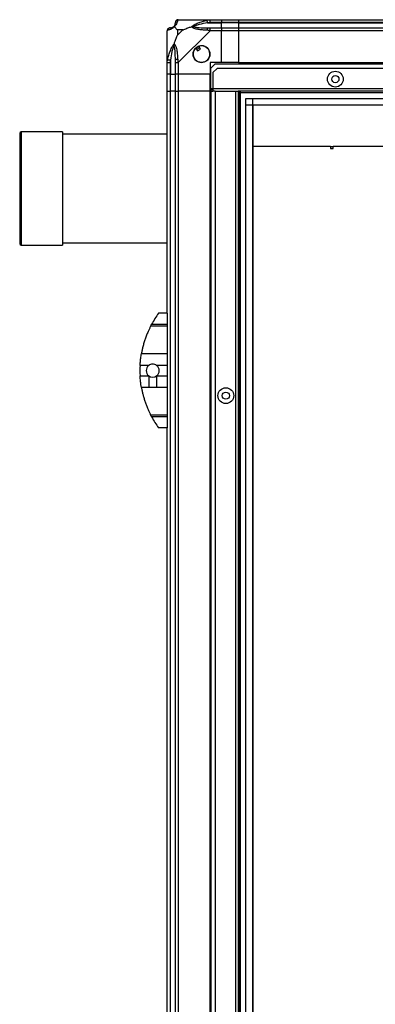
# Model space of a CAD drawing. Units: millimetres. Extents: x 187 to 7321, y 278 to 4254.
# Drawn here: x 4864 to 5113, y 2206 to 2894 of the extents above; entities that cross this region are included whole.
import ezdxf

# ---------------------------------------------------------------- set-up
doc = ezdxf.new("R2010")
doc.units = ezdxf.units.MM

msp = doc.modelspace()

# ---------------------------------------------------------------- linework, layer by layer
at = {"linetype": 'Continuous', "lineweight": 25}
for p, q in [((4974.93, 2893.86), (4997.13, 2893.86)), ((4995.4, 2891.61), (5005.18, 2891.61)), ((4997.13, 2893.86), (5005.18, 2893.86)), ((5005.18, 2891.86), (4997.13, 2891.86)), ((4997.13, 2888.11), (5005.18, 2888.11)), ((5005.18, 2893.86), (5005.18, 2891.86)), ((5005.18, 2893.86), (5017.18, 2893.86)), ((5005.18, 2891.61), (5005.18, 2891.86)), ((5017.18, 2891.86), (5005.18, 2891.86)), ((5005.18, 2888.11), (5005.18, 2891.61)), ((5017.18, 2891.61), (5005.18, 2891.61)), ((5005.18, 2888.11), (5005.18, 2886.11)), ((5005.18, 2888.11), (5017.18, 2888.11)), ((5017.18, 2893.86), (7252.18, 2893.86)), ((5017.18, 2891.86), (5017.18, 2893.86)), ((7252.18, 2891.86), (5017.18, 2891.86)), ((5017.18, 2891.61), (5017.18, 2891.86)), ((5017.18, 2891.61), (7252.18, 2891.61)), ((5017.18, 2888.11), (5017.18, 2891.61)), ((5017.18, 2888.11), (7252.18, 2888.11)), ((5017.18, 2886.11), (5017.18, 2888.11)), ((4967.18, 2863.91), (4967.18, 2886.11)), ((4974.36, 2886.67), (4974.36, 2882.97)), ((4978.06, 2886.67), (4974.36, 2886.67)), ((4974.36, 2882.97), (4978.06, 2886.67)), ((4997.13, 2886.11), (4974.93, 2863.91)), ((5005.18, 2886.11), (4997.13, 2886.11)), ((5005.18, 2863.86), (5005.18, 2886.11)), ((5017.18, 2886.11), (5005.18, 2886.11)), ((7252.18, 2886.11), (5017.18, 2886.11)), ((5017.18, 2863.86), (5017.18, 2886.11)), ((4987.19, 2874.14), (4988.4, 2872.11)), ((4990.55, 2873.38), (4989.34, 2875.41)), ((4988.4, 2872.11), (4990.55, 2873.38)), ((4967.18, 2855.86), (4967.18, 2863.91)), ((4969.18, 2863.91), (4969.18, 2855.86)), ((4969.43, 2865.63), (4969.43, 2855.86)), ((4972.93, 2855.86), (4972.93, 2863.91)), ((4974.93, 2863.91), (4974.93, 2855.86)), ((5005.18, 2863.86), (4997.18, 2863.86)), ((4997.18, 2863.86), (4997.18, 2855.86)), ((5000.51, 2862.86), (4997.68, 2860.03)), ((4997.68, 2845.66), (4997.68, 2860.03)), ((7268.85, 2862.86), (5000.51, 2862.86)), ((5017.18, 2863.86), (5005.18, 2863.86)), ((5017.18, 2863.86), (7252.18, 2863.86)), ((5017.18, 2863.86), (5017.18, 2863.51)), ((5017.18, 2863.51), (7252.18, 2863.51)), ((5017.18, 2863.51), (5017.18, 2862.86)), ((4969.18, 2855.86), (4967.18, 2855.86)), ((4967.18, 2843.86), (4967.18, 2855.86)), ((4969.18, 2855.86), (4969.43, 2855.86)), ((4969.18, 2855.86), (4969.18, 2843.86)), ((4969.43, 2855.86), (4972.93, 2855.86)), ((4969.43, 2843.86), (4969.43, 2855.86)), ((4974.93, 2855.86), (4972.93, 2855.86)), ((4972.93, 2843.86), (4972.93, 2855.86)), ((4997.18, 2855.86), (4974.93, 2855.86)), ((4974.93, 2855.86), (4974.93, 2843.86)), ((4997.18, 2843.86), (4997.18, 2855.86)), ((5002.01, 2859.86), (4999.18, 2857.03)), ((4999.18, 2857.03), (4999.18, 2845.66)), ((7267.35, 2859.86), (5002.01, 2859.86)), ((4967.18, 2688.86), (4967.18, 2843.86)), ((4967.18, 2843.86), (4969.18, 2843.86)), ((4969.18, 2843.86), (4969.18, 1718.86)), ((4969.43, 2843.86), (4969.18, 2843.86)), ((4969.43, 1718.86), (4969.43, 2843.86)), ((4972.93, 2843.86), (4969.43, 2843.86)), ((4972.93, 1718.86), (4972.93, 2843.86)), ((4972.93, 2843.86), (4974.93, 2843.86)), ((4974.93, 2843.86), (4974.93, 1718.86)), ((4997.18, 2843.86), (4974.93, 2843.86)), ((4997.18, 1718.86), (4997.18, 2843.86)), ((4997.18, 2843.86), (4997.53, 2843.86)), ((4997.53, 1718.86), (4997.53, 2843.86)), ((4997.53, 2843.86), (4997.68, 2843.86)), ((4997.68, 2844.86), (4997.68, 2845.66)), ((4999.18, 2845.66), (4997.68, 2845.66)), ((4997.68, 2844.86), (4997.68, 2843.86)), ((4999.18, 2844.86), (4997.68, 2844.86)), ((4997.68, 2843.86), (4997.68, 1718.86)), ((4997.68, 2843.86), (4999.18, 2843.86)), ((4999.18, 2845.66), (4999.18, 2843.86)), ((7270.18, 2845.66), (4999.18, 2845.66)), ((5000.68, 2843.86), (4999.18, 2843.86)), ((5000.68, 2843.86), (5000.68, 1718.86)), ((5000.68, 2843.86), (5014.88, 2843.86)), ((5014.88, 2843.86), (5014.88, 1718.86)), ((5014.88, 2843.86), (5016.68, 2843.86)), ((5016.68, 2843.86), (5016.68, 1718.86)), ((7252.68, 2843.86), (5016.68, 2843.86)), ((5017.18, 2843.86), (5017.18, 1718.86)), ((7252.18, 2842.86), (5017.18, 2842.86)), ((5018.18, 2843.86), (5018.18, 1718.86)), ((5022.13, 1723.81), (5022.13, 2838.9)), ((5022.13, 2838.9), (7247.22, 2838.9)), ((7247.22, 2834.18), (5022.13, 2834.18)), ((5026.86, 2838.9), (5026.86, 1723.81)), ((5026.95, 2834.09), (5026.95, 1728.63)), ((7242.41, 2834.09), (5026.95, 2834.09)), ((4864.18, 2814.49), (4864.18, 2737.49)), ((4894.18, 2815.49), (4865.18, 2815.49)), ((4865.18, 2815.49), (4865.18, 2736.49)), ((4894.18, 2815.49), (4894.18, 2736.49)), ((4967.18, 2813.99), (4894.18, 2813.99)), ((5081.18, 2805.38), (5026.95, 2805.38)), ((5081.18, 2804.99), (5081.18, 2805.38)), ((5141.18, 2805.38), (5083.18, 2805.38)), ((5083.18, 2805.38), (5083.18, 2804.99)), ((5083.18, 2804.99), (5081.18, 2804.99)), ((5081.18, 2804.99), (5081.18, 2803.94)), ((5081.18, 2803.94), (5083.18, 2803.94)), ((5083.18, 2803.94), (5083.18, 2804.99)), ((4865.18, 2736.49), (4894.18, 2736.49)), ((4894.18, 2737.99), (4967.18, 2737.99)), ((4967.18, 2688.86), (4961.18, 2688.86)), ((4967.18, 2688.86), (4967.18, 2681.21)), ((4958.48, 2684.86), (4958.45, 2684.86)), ((4967.18, 2679.8), (4955.62, 2679.8)), ((4956.36, 2681.21), (4967.18, 2681.21)), ((4967.18, 2681.21), (4967.18, 2679.8)), ((4967.18, 2679.8), (4967.18, 2660.75)), ((4949.22, 2660.75), (4967.18, 2660.75)), ((4967.18, 2660.75), (4967.18, 2652.48)), ((4954.32, 2652.48), (4948.27, 2652.48)), ((4967.18, 2652.48), (4959.83, 2652.48)), ((4967.18, 2652.48), (4967.18, 2645.24)), ((4948.27, 2645.24), (4954.32, 2645.24)), ((4954.32, 2645.24), (4954.32, 2636.97)), ((4959.83, 2645.24), (4959.83, 2636.97)), ((4959.83, 2645.24), (4967.18, 2645.24)), ((4967.18, 2645.24), (4967.18, 2636.97)), ((4954.32, 2636.97), (4949.22, 2636.97)), ((4967.18, 2636.97), (4959.83, 2636.97)), ((4967.18, 2636.97), (4967.18, 2617.91)), ((4955.62, 2617.91), (4967.18, 2617.91)), ((4967.18, 2616.5), (4956.36, 2616.5)), ((4967.18, 2617.91), (4967.18, 2616.5)), ((4967.18, 2616.5), (4967.18, 2608.86)), ((4967.18, 2608.86), (4961.18, 2608.86)), ((4967.18, 1953.86), (4967.18, 2608.86))]:
    msp.add_line(p, q, dxfattribs=at)
at = {"linetype": 'Continuous', "lineweight": 25, "flags": 128}
for points in [[(4995.01, 2893.53), (4996.27, 2893.77), (4996.88, 2893.85), (4997.13, 2893.86), (4997.13, 2893.86)], [(4995.4, 2891.61), (4995.33, 2891.94), (4995.27, 2892.27), (4995.2, 2892.57), (4995.15, 2892.85), (4995.1, 2893.09), (4995.06, 2893.29), (4995.03, 2893.43), (4995.01, 2893.53)], [(4967.51, 2866.03), (4967.6, 2866.01), (4967.75, 2865.98), (4967.94, 2865.94), (4968.18, 2865.89), (4968.46, 2865.83), (4968.77, 2865.77), (4969.09, 2865.7), (4969.43, 2865.63)]]:
    msp.add_lwpolyline(points, dxfattribs=at)
at = {"linetype": 'Continuous', "lineweight": 25}
for centre, radius in [((4991.18, 2869.86), 5.88), ((5084.68, 2852.36), 5.5), ((5084.68, 2852.36), 2.5), ((5008.18, 2631.36), 5.5), ((5008.18, 2631.36), 2.5)]:
    msp.add_circle(centre, radius, dxfattribs=at)
for centre, radius, start, end in [((4969.44, 2886.14), 1.97, 90.43885, 169.3608), ((4969.43, 2891.61), 3.5, 295.64021, 315.81328), ((4974.9, 2891.59), 1.97, 100.64334, 179.56053), ((4997.17, 2886.82), 2.19, 143.99933, 188.44369), ((4991.18, 2869.86), 5.85, 132.92324, 108.24761), ((4991.18, 2869.86), 5.58, 107.62869, 133.54216), ((4991.18, 2869.86), 5.5, 107.44886, 133.72198), ((4991.18, 2869.86), 4.5, 104.4578, 136.71304), ((4974.21, 2863.86), 2.19, 81.55657, 126.00199), ((4865.18, 2814.49), 1, 90, 180), ((4865.18, 2737.49), 1, 180, 270), ((5016.21, 2648.86), 68.04, 143.99168, 151.60425), ((5016.21, 2648.86), 68.04, 176.95027, 183.04973), ((4957.08, 2648.86), 4.55, 127.29112, 232.70888), ((4957.08, 2648.86), 4.55, 307.29112, 52.70888), ((4957.08, 2648.86), 4.55, 232.70888, 307.29112), ((5016.21, 2648.86), 68.04, 208.39575, 216.00832)]:
    msp.add_arc(centre, radius, start, end, dxfattribs=at)
for points, knots in [([(4969.18, 2888.11), (4968.91, 2888.08), (4968.39, 2888.02), (4967.73, 2887.55), (4967.27, 2886.89), (4967.21, 2886.37), (4967.18, 2886.11)], [0, 0, 0, 0, 0.249984, 0.500016, 0.749996, 1, 1, 1, 1]), ([(4972.07, 2888.97), (4972.06, 2888.96), (4971.82, 2888.66), (4971.35, 2888.19), (4970.42, 2887.47), (4969.38, 2886.97), (4968.28, 2886.69), (4967.76, 2886.56), (4967.51, 2886.5)], [0, 0, 0, 0, 0.00191, 0.107172, 0.209953, 0.471819, 0.735803, 1, 1, 1, 1]), ([(4969.18, 2888.11), (4969.2, 2888.11), (4969.25, 2888.11), (4969.36, 2888.11), (4969.43, 2888.11)], [0, 0, 0, 0, 0.455551, 1, 1, 1, 1]), ([(4969.43, 2888.11), (4969.76, 2888.12), (4970.24, 2888.14), (4971.15, 2888.53), (4971.65, 2888.89), (4971.85, 2889.08), (4971.9, 2889.13)], [0, 0, 0, 0, 0.580924, 0.859815, 0.961591, 1, 1, 1, 1]), ([(4971.9, 2889.13), (4971.95, 2889.19), (4972.14, 2889.38), (4972.5, 2889.88), (4972.89, 2890.79), (4972.91, 2891.28), (4972.93, 2891.61)], [0, 0, 0, 0, 0.038405, 0.14018, 0.419075, 1, 1, 1, 1]), ([(4972.07, 2888.97), (4972.01, 2889.03), (4971.91, 2889.12), (4971.9, 2889.13), (4971.9, 2889.13), (4971.9, 2889.13)], [0, 0, 0, 0, 0.647788, 0.993568, 1, 1, 1, 1]), ([(4974.53, 2893.53), (4974.47, 2893.27), (4974.35, 2892.75), (4974.07, 2891.66), (4973.55, 2890.62), (4972.86, 2889.68), (4972.33, 2889.21), (4972.07, 2888.97)], [0, 0, 0, 0, 0.264207, 0.528207, 0.790083, 0.892862, 1, 1, 1, 1]), ([(4974.36, 2886.67), (4974.22, 2886.81), (4973.91, 2887.13), (4973.43, 2887.61), (4972.95, 2888.09), (4972.49, 2888.55), (4972.21, 2888.82), (4972.07, 2888.97)], [0, 0, 0, 0, 0.151106, 0.353335, 0.601547, 0.787213, 1, 1, 1, 1]), ([(4974.93, 2893.86), (4974.66, 2893.83), (4974.14, 2893.77), (4973.48, 2893.3), (4973.02, 2892.64), (4972.96, 2892.12), (4972.93, 2891.86)], [0, 0, 0, 0, 0.249993, 0.49997, 0.750001, 1, 1, 1, 1]), ([(4972.93, 2891.61), (4972.93, 2891.67), (4972.93, 2891.79), (4972.93, 2891.83), (4972.93, 2891.86)], [0, 0, 0, 0, 0.544439, 1, 1, 1, 1]), ([(4974.93, 2893.86), (4974.93, 2893.86), (4974.93, 2893.86), (4974.66, 2893.83), (4974.63, 2893.72), (4974.57, 2893.6), (4974.53, 2893.53)], [0, 0, 0, 0, 0.000027, 0.201648, 0.518781, 1, 1, 1, 1]), ([(4978.06, 2886.67), (4978.35, 2886.81), (4979.04, 2887.13), (4980.26, 2887.61), (4981.57, 2888.09), (4982.92, 2888.55), (4983.76, 2888.82), (4984.21, 2888.97)], [0, 0, 0, 0, 0.151093, 0.353327, 0.601535, 0.787211, 1, 1, 1, 1]), ([(4984.21, 2888.97), (4984.21, 2888.97), (4984.42, 2889.21), (4984.99, 2889.68), (4986.51, 2890.62), (4988.84, 2891.66), (4991.87, 2892.75), (4993.96, 2893.27), (4995.01, 2893.53)], [0, 0, 0, 0, 0.001903, 0.107169, 0.209951, 0.471815, 0.735803, 1, 1, 1, 1]), ([(4985.43, 2889.13), (4985.43, 2889.13), (4985.28, 2889.13), (4984.86, 2889.12), (4984.46, 2889.03), (4984.21, 2888.97)], [0, 0, 0, 0, 0.00648, 0.352172, 1, 1, 1, 1]), ([(4995.01, 2886.5), (4993.96, 2886.56), (4991.87, 2886.69), (4988.83, 2886.96), (4986.53, 2887.48), (4984.96, 2888.18), (4984.46, 2888.7), (4984.21, 2888.97)], [0, 0, 0, 0, 0.264205, 0.528201, 0.790073, 0.892859, 1, 1, 1, 1]), ([(4995.4, 2891.61), (4993.41, 2891.28), (4990.46, 2890.79), (4987.27, 2889.88), (4985.94, 2889.38), (4985.54, 2889.19), (4985.43, 2889.13)], [0, 0, 0, 0, 0.580938, 0.859815, 0.961593, 1, 1, 1, 1]), ([(4985.43, 2889.13), (4985.54, 2889.08), (4985.94, 2888.89), (4987.27, 2888.53), (4990.46, 2888.14), (4993.41, 2888.12), (4995.4, 2888.11)], [0, 0, 0, 0, 0.038409, 0.140185, 0.419062, 1, 1, 1, 1]), ([(4997.13, 2891.86), (4996.86, 2891.83), (4996.28, 2891.79), (4995.71, 2891.67), (4995.4, 2891.61)], [0, 0, 0, 0, 0.45554, 1, 1, 1, 1]), ([(4995.4, 2888.11), (4995.71, 2888.11), (4996.28, 2888.11), (4996.86, 2888.11), (4997.13, 2888.11)], [0, 0, 0, 0, 0.544463, 1, 1, 1, 1]), ([(4997.13, 2891.86), (4997.13, 2892.12), (4997.13, 2892.64), (4997.13, 2893.3), (4997.13, 2893.77), (4997.13, 2893.83), (4997.13, 2893.86)], [0, 0, 0, 0, 0.250001, 0.500006, 0.7499939, 1, 1, 1, 1]), ([(4997.13, 2886.11), (4997.13, 2886.37), (4997.13, 2886.89), (4997.13, 2887.55), (4997.13, 2888.02), (4997.13, 2888.08), (4997.13, 2888.11)], [0, 0, 0, 0, 0.25, 0.500005, 0.749993, 1, 1, 1, 1]), ([(4967.51, 2886.5), (4967.42, 2886.47), (4967.29, 2886.41), (4967.19, 2886.29), (4967.18, 2886.15), (4967.18, 2886.11), (4967.18, 2886.11)], [0, 0, 0, 0, 0.586097, 0.873993, 0.999969, 1, 1, 1, 1]), ([(4972.07, 2876.83), (4972.3, 2877.53), (4972.8, 2879.06), (4973.54, 2881.14), (4974.12, 2882.44), (4974.36, 2882.97)], [0, 0, 0, 0, 0.336096, 0.72493, 1, 1, 1, 1]), ([(4997.13, 2886.11), (4997.13, 2886.11), (4997.13, 2886.26), (4996.55, 2886.27), (4995.96, 2886.45), (4995.37, 2886.48), (4995.01, 2886.5)], [0, 0, 0, 0, 0.000015, 0.201655, 0.518773, 1, 1, 1, 1]), ([(4967.51, 2866.03), (4967.76, 2867.07), (4968.28, 2869.17), (4969.38, 2872.2), (4970.42, 2874.51), (4971.36, 2876.07), (4971.83, 2876.57), (4972.07, 2876.83)], [0, 0, 0, 0, 0.264206, 0.5282, 0.790075, 0.89286, 1, 1, 1, 1]), ([(4971.9, 2875.61), (4971.85, 2875.5), (4971.65, 2875.09), (4971.15, 2873.77), (4970.24, 2870.57), (4969.76, 2867.62), (4969.43, 2865.63)], [0, 0, 0, 0, 0.038408, 0.140187, 0.419078, 1, 1, 1, 1]), ([(4972.07, 2876.83), (4972.01, 2876.57), (4971.91, 2876.17), (4971.9, 2875.75), (4971.9, 2875.61), (4971.9, 2875.61)], [0, 0, 0, 0, 0.647779, 0.993601, 1, 1, 1, 1]), ([(4972.93, 2865.63), (4972.91, 2867.62), (4972.89, 2870.57), (4972.5, 2873.77), (4972.14, 2875.09), (4971.95, 2875.5), (4971.9, 2875.61)], [0, 0, 0, 0, 0.5809235, 0.859817, 0.961594, 1, 1, 1, 1]), ([(4972.07, 2876.83), (4972.07, 2876.82), (4972.37, 2876.61), (4972.85, 2876.05), (4973.56, 2874.52), (4974.07, 2872.2), (4974.35, 2869.17), (4974.47, 2867.07), (4974.53, 2866.03)], [0, 0, 0, 0, 0.0018972, 0.1071624, 0.2099392, 0.4718072, 0.7358007, 1, 1, 1, 1]), ([(4967.18, 2863.91), (4967.18, 2863.91), (4967.18, 2864.06), (4967.21, 2864.38), (4967.31, 2865.12), (4967.43, 2865.69), (4967.51, 2866.03)], [0, 0, 0, 0, 0.000024, 0.201647, 0.518772, 1, 1, 1, 1]), ([(4967.18, 2863.91), (4967.21, 2863.91), (4967.27, 2863.91), (4967.73, 2863.91), (4968.39, 2863.91), (4968.91, 2863.91), (4969.18, 2863.91)], [0, 0, 0, 0, 0.250011, 0.499979, 0.750015, 1, 1, 1, 1]), ([(4969.43, 2865.63), (4969.36, 2865.32), (4969.25, 2864.75), (4969.2, 2864.17), (4969.18, 2863.91)], [0, 0, 0, 0, 0.5444355, 1, 1, 1, 1]), ([(4972.93, 2863.91), (4972.93, 2864.17), (4972.93, 2864.75), (4972.93, 2865.32), (4972.93, 2865.63)], [0, 0, 0, 0, 0.455572, 1, 1, 1, 1]), ([(4972.93, 2863.91), (4972.96, 2863.91), (4973.02, 2863.91), (4973.48, 2863.91), (4974.14, 2863.91), (4974.66, 2863.91), (4974.93, 2863.91)], [0, 0, 0, 0, 0.250005, 0.500024, 0.750006, 1, 1, 1, 1]), ([(4974.53, 2866.03), (4974.58, 2865.61), (4974.66, 2865), (4974.69, 2864.25), (4974.93, 2864), (4974.93, 2863.91), (4974.93, 2863.91)], [0, 0, 0, 0, 0.586093, 0.87398, 0.999976, 1, 1, 1, 1]), ([(4955.62, 2679.8), (4955.33, 2679.23), (4954.76, 2678.08), (4953.8, 2675.98), (4952.81, 2673.59), (4951.83, 2670.91), (4950.95, 2668.14), (4950.22, 2665.47), (4949.64, 2662.96), (4949.36, 2661.49), (4949.22, 2660.75)], [0, 0, 0, 0, 0.114124, 0.228261, 0.361978, 0.495665, 0.628478, 0.761238, 0.880627, 1, 1, 1, 1]), ([(4955.62, 2679.8), (4955.72, 2679.99), (4955.91, 2680.37), (4956.18, 2680.88), (4956.33, 2681.16), (4956.36, 2681.21)], [0, 0, 0, 0, 0.447075, 0.892768, 1, 1, 1, 1]), ([(4948.27, 2652.48), (4948.33, 2653.3), (4948.43, 2654.98), (4948.75, 2657.84), (4949.05, 2659.66), (4949.22, 2660.75)], [0, 0, 0, 0, 0.282554, 0.573506, 1, 1, 1, 1]), ([(4959.83, 2652.48), (4959.4, 2652.75), (4958.52, 2653.29), (4956.97, 2653.48), (4955.5, 2653.23), (4954.69, 2652.71), (4954.32, 2652.48)], [0, 0, 0, 0, 0.258976, 0.517973, 0.776791, 1, 1, 1, 1]), ([(4949.22, 2636.97), (4949.1, 2637.67), (4948.86, 2639.11), (4948.51, 2641.89), (4948.36, 2643.99), (4948.27, 2645.24)], [0, 0, 0, 0, 0.282876, 0.573762, 1, 1, 1, 1]), ([(4949.22, 2636.97), (4949.29, 2636.62), (4949.48, 2635.57), (4949.88, 2633.67), (4950.47, 2631.27), (4951.18, 2628.81), (4952, 2626.32), (4952.91, 2623.87), (4953.85, 2621.61), (4954.78, 2619.6), (4955.34, 2618.47), (4955.62, 2617.91)], [0, 0, 0, 0, 0.05656, 0.173272, 0.290005, 0.408355, 0.526735, 0.651427, 0.776141, 0.888075, 1, 1, 1, 1]), ([(4959.83, 2636.97), (4958.32, 2636.97), (4956.48, 2636.98), (4954.64, 2636.97), (4954.32, 2636.97)], [0, 0, 0, 0, 0.825285, 1, 1, 1, 1]), ([(4956.36, 2616.5), (4956.23, 2616.75), (4955.95, 2617.27), (4955.73, 2617.69), (4955.62, 2617.91)], [0, 0, 0, 0, 0.486076, 1, 1, 1, 1])]:
    msp.add_open_spline(points, degree=3, knots=knots, dxfattribs=at)

doc.saveas('drawing.dxf')
